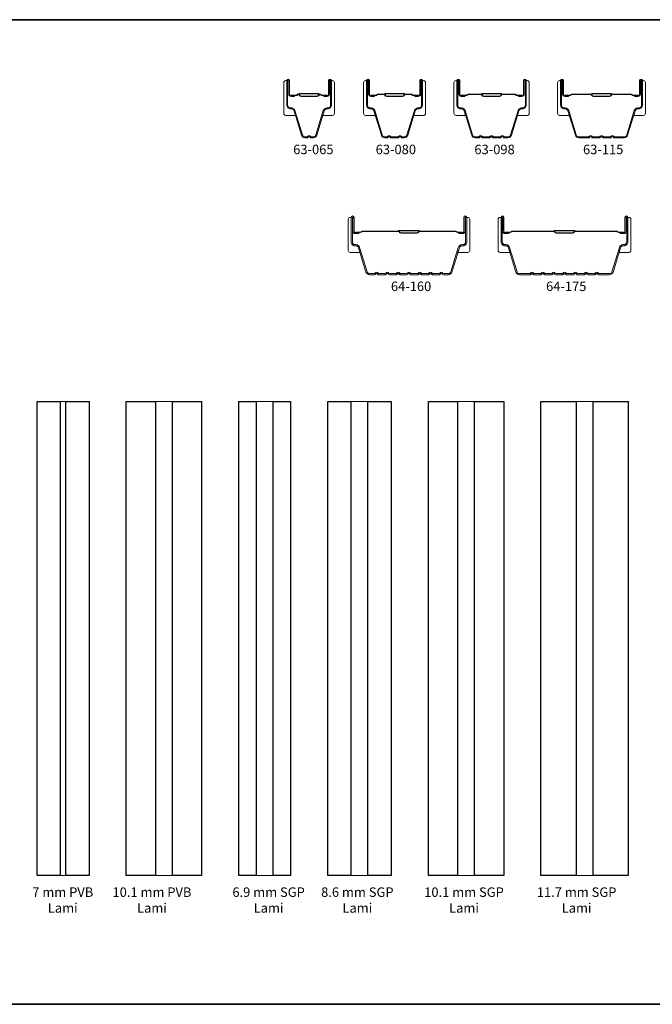
# Model space of a CAD drawing. Extents: x 1633 to 1780, y 2299 to 2371.
# Drawn here: x 1705 to 1708, y 2351 to 2357 of the extents above; entities that cross this region are included whole.
import ezdxf

# ---------------------------------------------------------------- set-up
doc = ezdxf.new("R2010")
doc.units = 0
doc.header["$LTSCALE"] = 250
doc.header["$MEASUREMENT"] = 0
for name, color, linetype, lineweight in [('8', 7, 'CONTINUOUS', 35), ('Butal', 9, 'CONTINUOUS', 15), ('Interlayer', 4, 'CONTINUOUS', 13), ('Spacer Bar', 1, 'CONTINUOUS', 9), ('TEXT', 7, 'CONTINUOUS', 35)]:
    doc.layers.add(name, color=color, linetype=linetype, lineweight=lineweight)
doc.layers.add('Glass', color=6, linetype='CONTINUOUS')
doc.styles.add('Note Text (ISO)', font='tahoma.ttf')

msp = doc.modelspace()

# ---------------------------------------------------------------- linework, layer by layer
at = {"layer": '8', "linetype": 'Continuous'}
msp.add_lwpolyline([(1702.41288, 2356.67016), (1710.41637, 2356.67016), (1710.41637, 2351.47559), (1702.41288, 2351.47559)], close=True, dxfattribs=at)
at = {"layer": 'Butal'}
for points in [[(1706.35118, 2356.33925), (1706.35118, 2356.17474, 0.4142136), (1706.36102, 2356.1649), (1706.41318, 2356.1649), (1706.40584, 2356.18893, 0.3297505), (1706.39169, 2356.1994), (1706.38701, 2356.1994, -0.4142136), (1706.36693, 2356.21947), (1706.36693, 2356.34909), (1706.36102, 2356.34909, 0.4142136)], [(1706.61872, 2356.33925), (1706.61872, 2356.17474, -0.4142136), (1706.60887, 2356.1649), (1706.55671, 2356.1649), (1706.56406, 2356.18893, -0.3297505), (1706.57821, 2356.1994), (1706.58289, 2356.1994, 0.4142136), (1706.60297, 2356.21947), (1706.60297, 2356.34909), (1706.60887, 2356.34909, -0.4142136)], [(1706.7728, 2356.33925), (1706.7728, 2356.17474, 0.4142136), (1706.78264, 2356.1649), (1706.8348, 2356.1649), (1706.82746, 2356.18893, 0.3297505), (1706.81331, 2356.1994), (1706.80863, 2356.1994, -0.4142136), (1706.78855, 2356.21947), (1706.78855, 2356.34909), (1706.78264, 2356.34909, 0.4142136)], [(1707.09934, 2356.33925), (1707.09934, 2356.17474, -0.4142136), (1707.08949, 2356.1649), (1707.03733, 2356.1649), (1707.04468, 2356.18893, -0.3297505), (1707.05883, 2356.1994), (1707.06351, 2356.1994, 0.4142136), (1707.08359, 2356.21947), (1707.08359, 2356.34909), (1707.08949, 2356.34909, -0.4142136)], [(1707.24934, 2356.33925), (1707.24934, 2356.17474, 0.4142136), (1707.25918, 2356.1649), (1707.31134, 2356.1649), (1707.30399, 2356.18893, 0.3297505), (1707.28985, 2356.1994), (1707.28516, 2356.1994, -0.4142136), (1707.26508, 2356.21947), (1707.26508, 2356.34909), (1707.25918, 2356.34909, 0.4142136)], [(1707.64687, 2356.33925), (1707.64687, 2356.17474, -0.4142136), (1707.63703, 2356.1649), (1707.58487, 2356.1649), (1707.59222, 2356.18893, -0.3297505), (1707.60636, 2356.1994), (1707.61105, 2356.1994, 0.4142136), (1707.63113, 2356.21947), (1707.63113, 2356.34909), (1707.63703, 2356.34909, -0.4142136)], [(1707.79687, 2356.33925), (1707.79687, 2356.17474, 0.4142136), (1707.80672, 2356.1649), (1707.85888, 2356.1649), (1707.85153, 2356.18893, 0.3297505), (1707.83738, 2356.1994), (1707.8327, 2356.1994, -0.4142136), (1707.81262, 2356.21947), (1707.81262, 2356.34909), (1707.80672, 2356.34909, 0.4142136)], [(1708.26041, 2356.33925), (1708.26041, 2356.17474, -0.4142136), (1708.25057, 2356.1649), (1708.19841, 2356.1649), (1708.20575, 2356.18893, -0.3297505), (1708.2199, 2356.1994), (1708.22458, 2356.1994, 0.4142136), (1708.24466, 2356.21947), (1708.24466, 2356.34909), (1708.25057, 2356.34909, -0.4142136)], [(1706.6913, 2355.61715), (1706.6913, 2355.45265, 0.4142136), (1706.70114, 2355.4428), (1706.7533, 2355.4428), (1706.74596, 2355.46683, 0.3297505), (1706.73181, 2355.4773), (1706.72713, 2355.4773, -0.4142136), (1706.70705, 2355.49738), (1706.70705, 2355.627), (1706.70114, 2355.627, 0.4142136)], [(1707.33284, 2355.61715), (1707.33284, 2355.45265, -0.4142136), (1707.32299, 2355.4428), (1707.27083, 2355.4428), (1707.27818, 2355.46683, -0.3297505), (1707.29233, 2355.4773), (1707.29701, 2355.4773, 0.4142136), (1707.31709, 2355.49738), (1707.31709, 2355.627), (1707.32299, 2355.627, -0.4142136)], [(1707.48284, 2355.61715), (1707.48284, 2355.45265, 0.4142136), (1707.49268, 2355.4428), (1707.54484, 2355.4428), (1707.53749, 2355.46683, 0.3297505), (1707.52335, 2355.4773), (1707.51866, 2355.4773, -0.4142136), (1707.49858, 2355.49738), (1707.49858, 2355.627), (1707.49268, 2355.627, 0.4142136)], [(1708.18337, 2355.61715), (1708.18337, 2355.45265, -0.4142136), (1708.17353, 2355.4428), (1708.12137, 2355.4428), (1708.12872, 2355.46683, -0.3297505), (1708.14286, 2355.4773), (1708.14755, 2355.4773, 0.4142136), (1708.16762, 2355.49738), (1708.16762, 2355.627), (1708.17353, 2355.627, -0.4142136)]]:
    msp.add_lwpolyline(points, format="xyb", close=True, dxfattribs=at)
at = {"layer": 'Glass'}
for points in [[(1705.04884, 2354.65523), (1705.17089, 2354.65523), (1705.17089, 2352.15528), (1705.04884, 2352.15528)], [(1705.20089, 2354.65523), (1705.32293, 2354.65523), (1705.32293, 2352.15528), (1705.20089, 2352.15528)], [(1705.51978, 2354.65523), (1705.67332, 2354.65523), (1705.67332, 2352.15528), (1705.51978, 2352.15528)], [(1705.76395, 2354.65523), (1705.9175, 2354.65523), (1705.9175, 2352.15528), (1705.76395, 2352.15528)], [(1706.11435, 2354.65523), (1706.2049, 2354.65523), (1706.2049, 2352.15528), (1706.11435, 2352.15528)], [(1706.29552, 2354.65523), (1706.38608, 2354.65523), (1706.38608, 2352.15528), (1706.29552, 2352.15528)], [(1706.58292, 2354.65523), (1706.70497, 2354.65523), (1706.70497, 2352.15528), (1706.58292, 2352.15528)], [(1706.7956, 2354.65523), (1706.91765, 2354.65523), (1706.91765, 2352.15528), (1706.7956, 2352.15528)], [(1707.1145, 2354.65523), (1707.26804, 2354.65523), (1707.26804, 2352.15528), (1707.1145, 2352.15528)], [(1707.35867, 2354.65523), (1707.51221, 2354.65523), (1707.51221, 2352.15528), (1707.35867, 2352.15528)], [(1707.70906, 2354.65523), (1707.8941, 2354.65523), (1707.8941, 2352.15528), (1707.70906, 2352.15528)], [(1707.98473, 2354.65523), (1708.16976, 2354.65523), (1708.16976, 2352.15528), (1707.98473, 2352.15528)]]:
    msp.add_lwpolyline(points, close=True, dxfattribs=at)
at = {"layer": 'Interlayer'}
for points in [[(1705.17089, 2354.65523), (1705.17089, 2352.15528), (1705.20089, 2352.15528), (1705.20089, 2354.65523)], [(1705.67332, 2354.65523), (1705.67332, 2352.15528), (1705.76395, 2352.15528), (1705.76395, 2354.65523)], [(1706.2049, 2354.65523), (1706.2049, 2352.15528), (1706.29552, 2352.15528), (1706.29552, 2354.65523)], [(1706.70497, 2354.65523), (1706.70497, 2352.15528), (1706.7956, 2352.15528), (1706.7956, 2354.65523)], [(1707.26804, 2354.65523), (1707.26804, 2352.15528), (1707.35867, 2352.15528), (1707.35867, 2354.65523)], [(1707.8941, 2354.65523), (1707.8941, 2352.15528), (1707.98473, 2352.15528), (1707.98473, 2354.65523)]]:
    msp.add_lwpolyline(points, close=True, dxfattribs=at)
at = {"layer": 'Spacer Bar'}
for points in [[(1706.40582, 2356.18904, 0.3297505), (1706.3913, 2356.19979), (1706.38661, 2356.19979, -0.4142136), (1706.36693, 2356.21947), (1706.36693, 2356.34909, -1), (1706.38193, 2356.34909), (1706.38193, 2356.27572, 0.4142136), (1706.38783, 2356.26981), (1706.40799, 2356.26981), (1706.40799, 2356.26531), (1706.38924, 2356.26531, -0.4142136), (1706.37743, 2356.27712), (1706.37743, 2356.34909, 1), (1706.37143, 2356.34909), (1706.37143, 2356.21947, 0.4142136), (1706.38661, 2356.20429), (1706.3913, 2356.20429, -0.3297505), (1706.41012, 2356.19036), (1706.44936, 2356.06204, 0.3297505), (1706.46388, 2356.05129), (1706.47447, 2356.05129, 0.2262769), (1706.47485, 2356.05148), (1706.47757, 2356.05482, -0.4769755), (1706.49233, 2356.05482), (1706.49504, 2356.05148, 0.2262769), (1706.49543, 2356.05129), (1706.50602, 2356.05129, 0.3297505), (1706.52054, 2356.06204), (1706.55977, 2356.19036, -0.3297505), (1706.5786, 2356.20429), (1706.58328, 2356.20429, 0.4142136), (1706.59847, 2356.21947), (1706.59847, 2356.34909, 1), (1706.59247, 2356.34909), (1706.59247, 2356.27712, -0.4142136), (1706.58066, 2356.26531), (1706.56191, 2356.26531), (1706.56191, 2356.26981), (1706.58206, 2356.26981, 0.4142136), (1706.58797, 2356.27572), (1706.58797, 2356.34909, -1), (1706.60297, 2356.34909), (1706.60297, 2356.21947, -0.4142136), (1706.58328, 2356.19979), (1706.5786, 2356.19979, 0.3297505), (1706.56408, 2356.18904), (1706.52485, 2356.06072, -0.3297505), (1706.50602, 2356.04679), (1706.49543, 2356.04679, -0.2262769), (1706.49155, 2356.04864), (1706.48883, 2356.05199, 0.4769755), (1706.48106, 2356.05199), (1706.47835, 2356.04864, -0.2262769), (1706.47447, 2356.04679), (1706.46388, 2356.04679, -0.3297505), (1706.44505, 2356.06072)], [(1706.82744, 2356.18904), (1706.86667, 2356.06072, 0.3297505), (1706.8855, 2356.04679), (1706.89709, 2356.04679, 0.2262769), (1706.90097, 2356.04864), (1706.90368, 2356.05199, -0.4769755), (1706.91145, 2356.05199), (1706.91417, 2356.04864, 0.2262769), (1706.91805, 2356.04679), (1706.95409, 2356.04679, 0.2262769), (1706.95797, 2356.04864), (1706.96068, 2356.05199, -0.4769755), (1706.96845, 2356.05199), (1706.97117, 2356.04864, 0.2262769), (1706.97505, 2356.04679), (1706.98664, 2356.04679, 0.3297505), (1707.00547, 2356.06072), (1707.0447, 2356.18904, -0.3297505), (1707.05922, 2356.19979), (1707.0639, 2356.19979, 0.4142136), (1707.08359, 2356.21947), (1707.08359, 2356.34909, 1), (1707.06859, 2356.34909), (1707.06859, 2356.27572, -0.4142136), (1707.06268, 2356.26981), (1707.04253, 2356.26981), (1707.04253, 2356.26531), (1707.06128, 2356.26531, 0.4142136), (1707.07309, 2356.27712), (1707.07309, 2356.34909, -1), (1707.07909, 2356.34909), (1707.07909, 2356.21947, -0.4142136), (1707.0639, 2356.20429), (1707.05922, 2356.20429, 0.3297505), (1707.04039, 2356.19036), (1707.00116, 2356.06204, -0.3297505), (1706.98664, 2356.05129), (1706.97505, 2356.05129, -0.2262769), (1706.97466, 2356.05148), (1706.97195, 2356.05482, 0.4769755), (1706.95719, 2356.05482), (1706.95447, 2356.05148, -0.2566329), (1706.95403, 2356.05129), (1706.91805, 2356.05129, -0.2262769), (1706.91766, 2356.05148), (1706.91495, 2356.05482, 0.4769755), (1706.90019, 2356.05482), (1706.89747, 2356.05148, -0.2262769), (1706.89709, 2356.05129), (1706.8855, 2356.05129, -0.3297505), (1706.87098, 2356.06204), (1706.83174, 2356.19036, 0.3297505), (1706.81292, 2356.20429), (1706.80823, 2356.20429, -0.4142136), (1706.79305, 2356.21947), (1706.79305, 2356.34909, -1), (1706.79905, 2356.34909), (1706.79905, 2356.27712, 0.4142136), (1706.81086, 2356.26531), (1706.82961, 2356.26531), (1706.82961, 2356.26981), (1706.80945, 2356.26981, -0.4142136), (1706.80355, 2356.27572), (1706.80355, 2356.34909, 1), (1706.78855, 2356.34909), (1706.78855, 2356.21947, 0.4142136), (1706.80823, 2356.19979), (1706.81292, 2356.19979, -0.3297505)], [(1707.38062, 2356.05129), (1707.36203, 2356.05129, -0.3297505), (1707.34751, 2356.06204), (1707.30828, 2356.19036, 0.3297505), (1707.28945, 2356.20429), (1707.28477, 2356.20429, -0.4142136), (1707.26958, 2356.21947), (1707.26958, 2356.34909, -1), (1707.27558, 2356.34909), (1707.27558, 2356.27712, 0.4142136), (1707.2874, 2356.26531), (1707.30614, 2356.26531), (1707.30614, 2356.26981), (1707.28599, 2356.26981, -0.4142136), (1707.28008, 2356.27572), (1707.28008, 2356.34909, 1), (1707.26508, 2356.34909), (1707.26508, 2356.21947, 0.4142136), (1707.28477, 2356.19979), (1707.28945, 2356.19979, -0.3297505), (1707.30398, 2356.18904), (1707.34321, 2356.06072, 0.3297505), (1707.36203, 2356.04679), (1707.38062, 2356.04679, 0.2262769), (1707.38451, 2356.04864), (1707.38722, 2356.05199, -0.4769755), (1707.39499, 2356.05199), (1707.3977, 2356.04864, 0.2262769), (1707.40159, 2356.04679), (1707.43762, 2356.04679, 0.2262769), (1707.44151, 2356.04864), (1707.44422, 2356.05199, -0.4769755), (1707.45199, 2356.05199), (1707.4547, 2356.04864, 0.2262769), (1707.45859, 2356.04679), (1707.49462, 2356.04679, 0.2262769), (1707.49851, 2356.04864), (1707.50122, 2356.05199, -0.4769755), (1707.50899, 2356.05199), (1707.5117, 2356.04864, 0.2262769), (1707.51559, 2356.04679), (1707.53418, 2356.04679, 0.3297505), (1707.553, 2356.06072), (1707.59223, 2356.18904, -0.3297505), (1707.60676, 2356.19979), (1707.61144, 2356.19979, 0.4142136), (1707.63113, 2356.21947), (1707.63113, 2356.34909, 1), (1707.61613, 2356.34909), (1707.61613, 2356.27572, -0.4142136), (1707.61022, 2356.26981), (1707.59007, 2356.26981), (1707.59007, 2356.26531), (1707.60881, 2356.26531, 0.4142136), (1707.62063, 2356.27712), (1707.62063, 2356.34909, -1), (1707.62663, 2356.34909), (1707.62663, 2356.21947, -0.4142136), (1707.61144, 2356.20429), (1707.60676, 2356.20429, 0.3297505), (1707.58793, 2356.19036), (1707.5487, 2356.06204, -0.3297505), (1707.53418, 2356.05129), (1707.51559, 2356.05129, -0.2262769), (1707.5152, 2356.05148), (1707.51249, 2356.05482, 0.4769755), (1707.49772, 2356.05482), (1707.49501, 2356.05148, -0.2566329), (1707.49456, 2356.05129), (1707.45859, 2356.05129, -0.2262769), (1707.4582, 2356.05148), (1707.45549, 2356.05482, 0.4769755), (1707.44072, 2356.05482), (1707.43801, 2356.05148, -0.2566329), (1707.43757, 2356.05129), (1707.40159, 2356.05129, -0.2262769), (1707.4012, 2356.05148), (1707.39849, 2356.05482, 0.4769755), (1707.38372, 2356.05482), (1707.38101, 2356.05148, -0.2262769)], [(1708.09612, 2356.05129), (1708.14771, 2356.05129, 0.3297505), (1708.16223, 2356.06204), (1708.20147, 2356.19036, -0.3297505), (1708.22029, 2356.20429), (1708.22498, 2356.20429, 0.4142136), (1708.24016, 2356.21947), (1708.24016, 2356.34909, 1), (1708.23416, 2356.34909), (1708.23416, 2356.27712, -0.4142136), (1708.22235, 2356.26531), (1708.2036, 2356.26531), (1708.2036, 2356.26981), (1708.22376, 2356.26981, 0.4142136), (1708.22966, 2356.27572), (1708.22966, 2356.34909, -1), (1708.24466, 2356.34909), (1708.24466, 2356.21947, -0.4142136), (1708.22498, 2356.19979), (1708.22029, 2356.19979, 0.3297505), (1708.20577, 2356.18904), (1708.16654, 2356.06072, -0.3297505), (1708.14771, 2356.04679), (1708.09612, 2356.04679, -0.2262769), (1708.09224, 2356.04864), (1708.08953, 2356.05199, 0.4769755), (1708.08176, 2356.05199), (1708.07904, 2356.04864, -0.2262769), (1708.07516, 2356.04679), (1708.03912, 2356.04679, -0.2262769), (1708.03524, 2356.04864), (1708.03253, 2356.05199, 0.4769755), (1708.02476, 2356.05199), (1708.02204, 2356.04864, -0.2262769), (1708.01816, 2356.04679), (1707.98212, 2356.04679, -0.2262769), (1707.97824, 2356.04864), (1707.97553, 2356.05199, 0.4769755), (1707.96776, 2356.05199), (1707.96504, 2356.04864, -0.2262769), (1707.96116, 2356.04679), (1707.90957, 2356.04679, -0.3297505), (1707.89074, 2356.06072), (1707.85151, 2356.18904, 0.3297505), (1707.83699, 2356.19979), (1707.83231, 2356.19979, -0.4142136), (1707.81262, 2356.21947), (1707.81262, 2356.34909, -1), (1707.82762, 2356.34909), (1707.82762, 2356.27572, 0.4142136), (1707.83353, 2356.26981), (1707.85368, 2356.26981), (1707.85368, 2356.26531), (1707.83493, 2356.26531, -0.4142136), (1707.82312, 2356.27712), (1707.82312, 2356.34909, 1), (1707.81712, 2356.34909), (1707.81712, 2356.21947, 0.4142136), (1707.83231, 2356.20429), (1707.83699, 2356.20429, -0.3297505), (1707.85582, 2356.19036), (1707.89505, 2356.06204, 0.3297505), (1707.90957, 2356.05129), (1707.96116, 2356.05129, 0.2262769), (1707.96155, 2356.05148), (1707.96426, 2356.05482, -0.4769755), (1707.97902, 2356.05482), (1707.98174, 2356.05148, 0.2262769), (1707.98212, 2356.05129), (1708.0181, 2356.05129, 0.2566329), (1708.01855, 2356.05148), (1708.02126, 2356.05482, -0.4769755), (1708.03602, 2356.05482), (1708.03874, 2356.05148, 0.2262769), (1708.03912, 2356.05129), (1708.0751, 2356.05129, 0.2566329), (1708.07555, 2356.05148), (1708.07826, 2356.05482, -0.4769755), (1708.09302, 2356.05482), (1708.09573, 2356.05148, 0.2262769)], [(1706.39054, 2356.27181), (1706.4154, 2356.27181, 0.2290698), (1706.42172, 2356.27473, -0.2244814), (1706.42713, 2356.27729), (1706.4283, 2356.27729, -0.2896395), (1706.43462, 2356.27329, 0.272736), (1706.44345, 2356.26731), (1706.52644, 2356.26731, 0.2727361), (1706.53528, 2356.27329, -0.2896395), (1706.5416, 2356.27729), (1706.54276, 2356.27729, -0.2244814), (1706.54817, 2356.27473, 0.2290698), (1706.5545, 2356.27181), (1706.57936, 2356.27181), (1706.57936, 2356.26981), (1706.55451, 2356.26981, -0.228585), (1706.54663, 2356.27346, 0.2244814), (1706.54276, 2356.27529), (1706.5416, 2356.27529, 0.2896395), (1706.53708, 2356.27243, -0.2741413), (1706.5265, 2356.26531), (1706.44339, 2356.26531, -0.2741413), (1706.43281, 2356.27243, 0.2896395), (1706.4283, 2356.27529), (1706.42713, 2356.27529, 0.2244814), (1706.42327, 2356.27346, -0.228585), (1706.41538, 2356.26981), (1706.39054, 2356.26981)], [(1706.81216, 2356.27181), (1706.83702, 2356.27181, 0.2290698), (1706.84334, 2356.27473, -0.2244814), (1706.84875, 2356.27729), (1706.87942, 2356.27729, -0.2896395), (1706.88574, 2356.27329, 0.272736), (1706.89457, 2356.26731), (1706.97756, 2356.26731, 0.2727361), (1706.9864, 2356.27329, -0.2896395), (1706.99272, 2356.27729), (1707.02338, 2356.27729, -0.2244814), (1707.02879, 2356.27473, 0.2290698), (1707.03512, 2356.27181), (1707.05998, 2356.27181), (1707.05998, 2356.26981), (1707.03513, 2356.26981, -0.228585), (1707.02725, 2356.27346, 0.2244814), (1707.02338, 2356.27529), (1706.99272, 2356.27529, 0.2896395), (1706.9882, 2356.27243, -0.2741413), (1706.97762, 2356.26531), (1706.89451, 2356.26531, -0.2741413), (1706.88393, 2356.27243, 0.2896395), (1706.87942, 2356.27529), (1706.84875, 2356.27529, 0.2244814), (1706.84489, 2356.27346, -0.228585), (1706.837, 2356.26981), (1706.81216, 2356.26981)], [(1707.2887, 2356.27181), (1707.31356, 2356.27181, 0.2290698), (1707.31988, 2356.27473, -0.2244814), (1707.32529, 2356.27729), (1707.39145, 2356.27729, -0.2896395), (1707.39778, 2356.27329, 0.272736), (1707.40661, 2356.26731), (1707.4896, 2356.26731, 0.2727361), (1707.49843, 2356.27329, -0.2896395), (1707.50476, 2356.27729), (1707.57092, 2356.27729, -0.2244814), (1707.57633, 2356.27473, 0.2290698), (1707.58265, 2356.27181), (1707.60751, 2356.27181), (1707.60751, 2356.26981), (1707.58267, 2356.26981, -0.228585), (1707.57478, 2356.27346, 0.2244814), (1707.57092, 2356.27529), (1707.50476, 2356.27529, 0.2896395), (1707.50024, 2356.27243, -0.2741413), (1707.48966, 2356.26531), (1707.40655, 2356.26531, -0.2741413), (1707.39597, 2356.27243, 0.2896395), (1707.39145, 2356.27529), (1707.32529, 2356.27529, 0.2244814), (1707.32143, 2356.27346, -0.228585), (1707.31354, 2356.26981), (1707.2887, 2356.26981)], [(1707.83623, 2356.27181), (1707.86109, 2356.27181, 0.2290698), (1707.86742, 2356.27473, -0.2244814), (1707.87283, 2356.27729), (1707.97199, 2356.27729, -0.2896395), (1707.97831, 2356.27329, 0.272736), (1707.98715, 2356.26731), (1708.07014, 2356.26731, 0.2727361), (1708.07897, 2356.27329, -0.2896395), (1708.08529, 2356.27729), (1708.18446, 2356.27729, -0.2244814), (1708.18987, 2356.27473, 0.2290698), (1708.19619, 2356.27181), (1708.22105, 2356.27181), (1708.22105, 2356.26981), (1708.1962, 2356.26981, -0.228585), (1708.18832, 2356.27346, 0.2244814), (1708.18446, 2356.27529), (1708.08529, 2356.27529, 0.2896395), (1708.08078, 2356.27243, -0.2741413), (1708.0702, 2356.26531), (1707.98709, 2356.26531, -0.2741413), (1707.97651, 2356.27243, 0.2896395), (1707.97199, 2356.27529), (1707.87283, 2356.27529, 0.2244814), (1707.86896, 2356.27346, -0.228585), (1707.86108, 2356.26981), (1707.83623, 2356.26981)], [(1706.75168, 2355.4687), (1706.79091, 2355.34038, 0.3297505), (1706.804, 2355.33069), (1706.83011, 2355.33069), (1706.83252, 2355.33367, -0.4769755), (1706.84962, 2355.33367), (1706.85203, 2355.33069), (1706.88711, 2355.33069), (1706.88952, 2355.33367, -0.4769755), (1706.90662, 2355.33367), (1706.90903, 2355.33069), (1706.94411, 2355.33069), (1706.94652, 2355.33367, -0.4769755), (1706.96362, 2355.33367), (1706.96603, 2355.33069), (1707.00111, 2355.33069), (1707.00352, 2355.33367, -0.4769755), (1707.02062, 2355.33367), (1707.02303, 2355.33069), (1707.05811, 2355.33069), (1707.06052, 2355.33367, -0.4769755), (1707.07762, 2355.33367), (1707.08003, 2355.33069), (1707.11511, 2355.33069), (1707.11752, 2355.33367, -0.4769755), (1707.13462, 2355.33367), (1707.13703, 2355.33069), (1707.17211, 2355.33069), (1707.17452, 2355.33367, -0.4769755), (1707.19162, 2355.33367), (1707.19403, 2355.33069), (1707.22014, 2355.33069, 0.3297505), (1707.23323, 2355.34038), (1707.27246, 2355.4687, -0.3297505), (1707.29272, 2355.48369), (1707.2974, 2355.48369, 0.4142136), (1707.31109, 2355.49738), (1707.31109, 2355.627, 1), (1707.30809, 2355.627), (1707.30809, 2355.55362, -0.4142136), (1707.29618, 2355.54171), (1707.27603, 2355.54171), (1707.27603, 2355.54771), (1707.29618, 2355.54771, 0.4142136), (1707.30209, 2355.55362), (1707.30209, 2355.627, -1), (1707.31709, 2355.627), (1707.31709, 2355.49738, -0.4142136), (1707.2974, 2355.47769), (1707.29272, 2355.47769, 0.3297505), (1707.2782, 2355.46695), (1707.23896, 2355.33862, -0.3297505), (1707.22014, 2355.32469), (1707.19355, 2355.32469, -0.2262769), (1707.18967, 2355.32655), (1707.18695, 2355.3299, 0.4769755), (1707.17918, 2355.3299), (1707.17647, 2355.32655, -0.2262769), (1707.17259, 2355.32469), (1707.13655, 2355.32469, -0.2262769), (1707.13267, 2355.32655), (1707.12995, 2355.3299, 0.4769755), (1707.12218, 2355.3299), (1707.11947, 2355.32655, -0.2262769), (1707.11559, 2355.32469), (1707.07955, 2355.32469, -0.2262769), (1707.07567, 2355.32655), (1707.07295, 2355.3299, 0.4769755), (1707.06518, 2355.3299), (1707.06247, 2355.32655, -0.2262769), (1707.05859, 2355.32469), (1707.02255, 2355.32469, -0.2262769), (1707.01867, 2355.32655), (1707.01595, 2355.3299, 0.4769755), (1707.00818, 2355.3299), (1707.00547, 2355.32655, -0.2262769), (1707.00159, 2355.32469), (1706.96555, 2355.32469, -0.2262769), (1706.96167, 2355.32655), (1706.95895, 2355.3299, 0.4769755), (1706.95118, 2355.3299), (1706.94847, 2355.32655, -0.2262769), (1706.94459, 2355.32469), (1706.90855, 2355.32469, -0.2262769), (1706.90467, 2355.32655), (1706.90195, 2355.3299, 0.4769755), (1706.89418, 2355.3299), (1706.89147, 2355.32655, -0.2262769), (1706.88759, 2355.32469), (1706.85155, 2355.32469, -0.2262769), (1706.84767, 2355.32655), (1706.84496, 2355.3299, 0.4769755), (1706.83718, 2355.3299), (1706.83447, 2355.32655, -0.2262769), (1706.83059, 2355.32469), (1706.804, 2355.32469, -0.3297505), (1706.78517, 2355.33862), (1706.74594, 2355.46695, 0.3297505), (1706.73142, 2355.47769), (1706.72673, 2355.47769, -0.4142136), (1706.70705, 2355.49738), (1706.70705, 2355.627, -1), (1706.72205, 2355.627), (1706.72205, 2355.55362, 0.4142136), (1706.72795, 2355.54771), (1706.74811, 2355.54771), (1706.74811, 2355.54171), (1706.72795, 2355.54171, -0.4142136), (1706.71605, 2355.55362), (1706.71605, 2355.627, 1), (1706.71305, 2355.627), (1706.71305, 2355.49738, 0.4142136), (1706.72673, 2355.48369), (1706.73142, 2355.48369, -0.3297505)], [(1707.54321, 2355.4687), (1707.58245, 2355.34038, 0.3297505), (1707.59553, 2355.33069), (1707.65115, 2355.33069), (1707.65356, 2355.33367, -0.4769755), (1707.67065, 2355.33367), (1707.67306, 2355.33069), (1707.70814, 2355.33069), (1707.71056, 2355.33367, -0.4769755), (1707.72765, 2355.33367), (1707.73006, 2355.33069), (1707.76514, 2355.33069), (1707.76756, 2355.33367, -0.4769755), (1707.78465, 2355.33367), (1707.78706, 2355.33069), (1707.82214, 2355.33069), (1707.82456, 2355.33367, -0.4769755), (1707.84165, 2355.33367), (1707.84406, 2355.33069), (1707.87914, 2355.33069), (1707.88156, 2355.33367, -0.4769755), (1707.89865, 2355.33367), (1707.90106, 2355.33069), (1707.93614, 2355.33069), (1707.93856, 2355.33367, -0.4769755), (1707.95565, 2355.33367), (1707.95806, 2355.33069), (1707.99314, 2355.33069), (1707.99556, 2355.33367, -0.4769755), (1708.01265, 2355.33367), (1708.01506, 2355.33069), (1708.07068, 2355.33069, 0.3297505), (1708.08376, 2355.34038), (1708.123, 2355.4687, -0.3297505), (1708.14325, 2355.48369), (1708.14794, 2355.48369, 0.4142136), (1708.16162, 2355.49738), (1708.16162, 2355.627, 1), (1708.15862, 2355.627), (1708.15862, 2355.55362, -0.4142136), (1708.14672, 2355.54171), (1708.12656, 2355.54171), (1708.12656, 2355.54771), (1708.14672, 2355.54771, 0.4142136), (1708.15262, 2355.55362), (1708.15262, 2355.627, -1), (1708.16762, 2355.627), (1708.16762, 2355.49738, -0.4142136), (1708.14794, 2355.47769), (1708.14325, 2355.47769, 0.3297505), (1708.12873, 2355.46695), (1708.0895, 2355.33862, -0.3297505), (1708.07068, 2355.32469), (1708.01459, 2355.32469, -0.2262769), (1708.0107, 2355.32655), (1708.00799, 2355.3299, 0.4769755), (1708.00022, 2355.3299), (1707.99751, 2355.32655, -0.2262769), (1707.99362, 2355.32469), (1707.95759, 2355.32469, -0.2262769), (1707.9537, 2355.32655), (1707.95099, 2355.3299, 0.4769755), (1707.94322, 2355.3299), (1707.94051, 2355.32655, -0.2262769), (1707.93662, 2355.32469), (1707.90059, 2355.32469, -0.2262769), (1707.8967, 2355.32655), (1707.89399, 2355.3299, 0.4769755), (1707.88622, 2355.3299), (1707.88351, 2355.32655, -0.2262769), (1707.87962, 2355.32469), (1707.84359, 2355.32469, -0.2262769), (1707.8397, 2355.32655), (1707.83699, 2355.3299, 0.4769755), (1707.82922, 2355.3299), (1707.82651, 2355.32655, -0.2262769), (1707.82262, 2355.32469), (1707.78659, 2355.32469, -0.2262769), (1707.7827, 2355.32655), (1707.77999, 2355.3299, 0.4769755), (1707.77222, 2355.3299), (1707.76951, 2355.32655, -0.2262769), (1707.76562, 2355.32469), (1707.72959, 2355.32469, -0.2262769), (1707.7257, 2355.32655), (1707.72299, 2355.3299, 0.4769755), (1707.71522, 2355.3299), (1707.71251, 2355.32655, -0.2262769), (1707.70862, 2355.32469), (1707.67259, 2355.32469, -0.2262769), (1707.6687, 2355.32655), (1707.66599, 2355.3299, 0.4769755), (1707.65822, 2355.3299), (1707.65551, 2355.32655, -0.2262769), (1707.65162, 2355.32469), (1707.59553, 2355.32469, -0.3297505), (1707.57671, 2355.33862), (1707.53748, 2355.46695, 0.3297505), (1707.52295, 2355.47769), (1707.51827, 2355.47769, -0.4142136), (1707.49858, 2355.49738), (1707.49858, 2355.627, -1), (1707.51358, 2355.627), (1707.51358, 2355.55362, 0.4142136), (1707.51949, 2355.54771), (1707.53964, 2355.54771), (1707.53964, 2355.54171), (1707.51949, 2355.54171, -0.4142136), (1707.50758, 2355.55362), (1707.50758, 2355.627, 1), (1707.50458, 2355.627), (1707.50458, 2355.49738, 0.4142136), (1707.51827, 2355.48369), (1707.52295, 2355.48369, -0.3297505)], [(1706.73066, 2355.54971), (1706.75552, 2355.54971, 0.2290698), (1706.76184, 2355.55263, -0.2244814), (1706.76725, 2355.55519), (1706.95542, 2355.55519, -0.2896395), (1706.96174, 2355.55119, 0.272736), (1706.97057, 2355.54521), (1707.05356, 2355.54521, 0.2727361), (1707.0624, 2355.55119, -0.2896395), (1707.06872, 2355.55519), (1707.25688, 2355.55519, -0.2244814), (1707.26229, 2355.55263, 0.2290698), (1707.26862, 2355.54971), (1707.29348, 2355.54971), (1707.29348, 2355.54771), (1707.26863, 2355.54771, -0.228585), (1707.26075, 2355.55137, 0.2244814), (1707.25688, 2355.55319), (1707.06872, 2355.55319, 0.2896395), (1707.0642, 2355.55034, -0.2741413), (1707.05362, 2355.54321), (1706.97051, 2355.54321, -0.2741413), (1706.95993, 2355.55034, 0.2896395), (1706.95542, 2355.55319), (1706.76725, 2355.55319, 0.2244814), (1706.76339, 2355.55137, -0.228585), (1706.75551, 2355.54771), (1706.73066, 2355.54771)], [(1707.5222, 2355.54971), (1707.54706, 2355.54971, 0.2290698), (1707.55338, 2355.55263, -0.2244814), (1707.55879, 2355.55519), (1707.77645, 2355.55519, -0.2896395), (1707.78278, 2355.55119, 0.272736), (1707.79161, 2355.54521), (1707.8746, 2355.54521, 0.2727361), (1707.88343, 2355.55119, -0.2896395), (1707.88976, 2355.55519), (1708.10742, 2355.55519, -0.2244814), (1708.11283, 2355.55263, 0.2290698), (1708.11915, 2355.54971), (1708.14401, 2355.54971), (1708.14401, 2355.54771), (1708.11917, 2355.54771, -0.228585), (1708.11128, 2355.55137, 0.2244814), (1708.10742, 2355.55319), (1707.88976, 2355.55319, 0.2896395), (1707.88524, 2355.55034, -0.2741413), (1707.87466, 2355.54321), (1707.79155, 2355.54321, -0.2741413), (1707.78097, 2355.55034, 0.2896395), (1707.77645, 2355.55319), (1707.55879, 2355.55319, 0.2244814), (1707.55493, 2355.55137, -0.228585), (1707.54704, 2355.54771), (1707.5222, 2355.54771)]]:
    msp.add_lwpolyline(points, format="xyb", close=True, dxfattribs=at)
for points in [[(1706.42834, 2356.27529, 0.0018851), (1706.4283, 2356.27529), (1706.42713, 2356.27529, 0.2244814), (1706.42327, 2356.27346, -0.228585), (1706.41538, 2356.26981), (1706.39054, 2356.26981), (1706.39054, 2356.27181), (1706.4154, 2356.27181, 0.2290698), (1706.42172, 2356.27473, -0.2244814), (1706.42713, 2356.27729), (1706.4283, 2356.27729, 0.2142452), (1706.42975, 2356.27794, -0.2142452), (1706.43498, 2356.28029), (1706.53492, 2356.28029, -0.2142452), (1706.54015, 2356.27794, 0.2142452), (1706.5416, 2356.27729), (1706.54276, 2356.27729, -0.2244814), (1706.54817, 2356.27473, 0.2290698), (1706.5545, 2356.27181), (1706.57936, 2356.27181), (1706.57936, 2356.26981), (1706.55451, 2356.26981, -0.228585), (1706.54663, 2356.27346, 0.2244814), (1706.54276, 2356.27529), (1706.5416, 2356.27529, -0.2142452), (1706.53866, 2356.27661, 0.2142452), (1706.53492, 2356.27829), (1706.43498, 2356.27829, 0.2142452), (1706.43124, 2356.27661, -0.2142452), (1706.4283, 2356.27529)], [(1706.87946, 2356.27529, 0.0018851), (1706.87942, 2356.27529), (1706.84875, 2356.27529, 0.2244814), (1706.84489, 2356.27346, -0.228585), (1706.837, 2356.26981), (1706.81216, 2356.26981), (1706.81216, 2356.27181), (1706.83702, 2356.27181, 0.2290698), (1706.84334, 2356.27473, -0.2244814), (1706.84875, 2356.27729), (1706.87942, 2356.27729, 0.2142452), (1706.88087, 2356.27794, -0.2142452), (1706.8861, 2356.28029), (1706.98604, 2356.28029, -0.2142452), (1706.99127, 2356.27794, 0.2142452), (1706.99272, 2356.27729), (1707.02338, 2356.27729, -0.2244814), (1707.02879, 2356.27473, 0.2290698), (1707.03512, 2356.27181), (1707.05998, 2356.27181), (1707.05998, 2356.26981), (1707.03513, 2356.26981, -0.228585), (1707.02725, 2356.27346, 0.2244814), (1707.02338, 2356.27529), (1706.99272, 2356.27529, -0.2142452), (1706.98978, 2356.27661, 0.2142452), (1706.98604, 2356.27829), (1706.8861, 2356.27829, 0.2142452), (1706.88236, 2356.27661, -0.2142452), (1706.87942, 2356.27529)], [(1707.39149, 2356.27529, 0.0018851), (1707.39145, 2356.27529), (1707.32529, 2356.27529, 0.2244814), (1707.32143, 2356.27346, -0.228585), (1707.31354, 2356.26981), (1707.2887, 2356.26981), (1707.2887, 2356.27181), (1707.31356, 2356.27181, 0.2290698), (1707.31988, 2356.27473, -0.2244814), (1707.32529, 2356.27729), (1707.39145, 2356.27729, 0.2142452), (1707.3929, 2356.27794, -0.2142452), (1707.39813, 2356.28029), (1707.49808, 2356.28029, -0.2142452), (1707.50331, 2356.27794, 0.2142452), (1707.50476, 2356.27729), (1707.57092, 2356.27729, -0.2244814), (1707.57633, 2356.27473, 0.2290698), (1707.58265, 2356.27181), (1707.60751, 2356.27181), (1707.60751, 2356.26981), (1707.58267, 2356.26981, -0.228585), (1707.57478, 2356.27346, 0.2244814), (1707.57092, 2356.27529), (1707.50476, 2356.27529, -0.2142452), (1707.50181, 2356.27661, 0.2142452), (1707.49808, 2356.27829), (1707.39813, 2356.27829, 0.2142452), (1707.3944, 2356.27661, -0.2142452), (1707.39145, 2356.27529)], [(1707.97203, 2356.27529, 0.0018851), (1707.97199, 2356.27529), (1707.87283, 2356.27529, 0.2244814), (1707.86896, 2356.27346, -0.228585), (1707.86108, 2356.26981), (1707.83623, 2356.26981), (1707.83623, 2356.27181), (1707.86109, 2356.27181, 0.2290698), (1707.86742, 2356.27473, -0.2244814), (1707.87283, 2356.27729), (1707.97199, 2356.27729, 0.2142452), (1707.97344, 2356.27794, -0.2142452), (1707.97867, 2356.28029), (1708.07861, 2356.28029, -0.2142452), (1708.08384, 2356.27794, 0.2142452), (1708.08529, 2356.27729), (1708.18446, 2356.27729, -0.2244814), (1708.18987, 2356.27473, 0.2290698), (1708.19619, 2356.27181), (1708.22105, 2356.27181), (1708.22105, 2356.26981), (1708.1962, 2356.26981, -0.228585), (1708.18832, 2356.27346, 0.2244814), (1708.18446, 2356.27529), (1708.08529, 2356.27529, -0.2142452), (1708.08235, 2356.27661, 0.2142452), (1708.07861, 2356.27829), (1707.97867, 2356.27829, 0.2142452), (1707.97493, 2356.27661, -0.2142452), (1707.97199, 2356.27529)], [(1706.95546, 2355.55319, 0.0018851), (1706.95542, 2355.55319), (1706.76725, 2355.55319, 0.2244814), (1706.76339, 2355.55137, -0.228585), (1706.75551, 2355.54771), (1706.73066, 2355.54771), (1706.73066, 2355.54971), (1706.75552, 2355.54971, 0.2290698), (1706.76184, 2355.55263, -0.2244814), (1706.76725, 2355.55519), (1706.95542, 2355.55519, 0.2142452), (1706.95687, 2355.55584, -0.2142452), (1706.9621, 2355.55819), (1707.06204, 2355.55819, -0.2142452), (1707.06727, 2355.55584, 0.2142452), (1707.06872, 2355.55519), (1707.25688, 2355.55519, -0.2244814), (1707.26229, 2355.55263, 0.2290698), (1707.26862, 2355.54971), (1707.29348, 2355.54971), (1707.29348, 2355.54771), (1707.26863, 2355.54771, -0.228585), (1707.26075, 2355.55137, 0.2244814), (1707.25688, 2355.55319), (1707.06872, 2355.55319, -0.2142452), (1707.06578, 2355.55451, 0.2142452), (1707.06204, 2355.55619), (1706.9621, 2355.55619, 0.2142452), (1706.95836, 2355.55451, -0.2142452), (1706.95542, 2355.55319)], [(1707.77649, 2355.55319, 0.0018851), (1707.77645, 2355.55319), (1707.55879, 2355.55319, 0.2244814), (1707.55493, 2355.55137, -0.228585), (1707.54704, 2355.54771), (1707.5222, 2355.54771), (1707.5222, 2355.54971), (1707.54706, 2355.54971, 0.2290698), (1707.55338, 2355.55263, -0.2244814), (1707.55879, 2355.55519), (1707.77645, 2355.55519, 0.2142452), (1707.7779, 2355.55584, -0.2142452), (1707.78313, 2355.55819), (1707.88308, 2355.55819, -0.2142452), (1707.88831, 2355.55584, 0.2142452), (1707.88976, 2355.55519), (1708.10742, 2355.55519, -0.2244814), (1708.11283, 2355.55263, 0.2290698), (1708.11915, 2355.54971), (1708.14401, 2355.54971), (1708.14401, 2355.54771), (1708.11917, 2355.54771, -0.228585), (1708.11128, 2355.55137, 0.2244814), (1708.10742, 2355.55319), (1707.88976, 2355.55319, -0.2142452), (1707.88681, 2355.55451, 0.2142452), (1707.88308, 2355.55619), (1707.78313, 2355.55619, 0.2142452), (1707.7794, 2355.55451, -0.2142452), (1707.77645, 2355.55319)]]:
    msp.add_lwpolyline(points, format="xyb", dxfattribs=at)

# ---------------------------------------------------------------- texts
at = {"layer": 'TEXT', "attachment_point": 2, "style": 'Note Text (ISO)'}
for s, width, insert, char_height in [('63-065', 0.1104918, (1706.50735, 2356.01064), 0.05), ('63-080', 0.1104918, (1706.94274, 2356.01064), 0.05), ('63-098', 0.1104918, (1707.46402, 2356.01064), 0.05), ('63-115', 0.1104918, (1708.03753, 2356.01064), 0.05), ('64-160', 0.1104918, (1707.02331, 2355.28854), 0.05), ('64-175', 0.1104918, (1707.84239, 2355.28854), 0.05), ('7 mm PVB Lami', 0.3783367, (1705.1842, 2352.09232), 0.0499998), ('10.1 mm PVB Lami', 0.4509644, (1705.65514, 2352.09232), 0.0499998), ('6.9 mm SGP Lami', 0.4256907, (1706.27096, 2352.09232), 0.0499998), ('8.6 mm SGP Lami', 0.4305196, (1706.73954, 2352.09232), 0.0499998), ('10.1 mm SGP Lami', 0.4769001, (1707.30261, 2352.09232), 0.0499998), ('11.7 mm SGP Lami', 0.4464081, (1707.89717, 2352.09232), 0.0499998)]:
    msp.add_mtext_dynamic_manual_height_columns(s, width=width, gutter_width=300, heights=[0], dxfattribs=dict(at, insert=insert, char_height=char_height))

doc.saveas('drawing.dxf')
